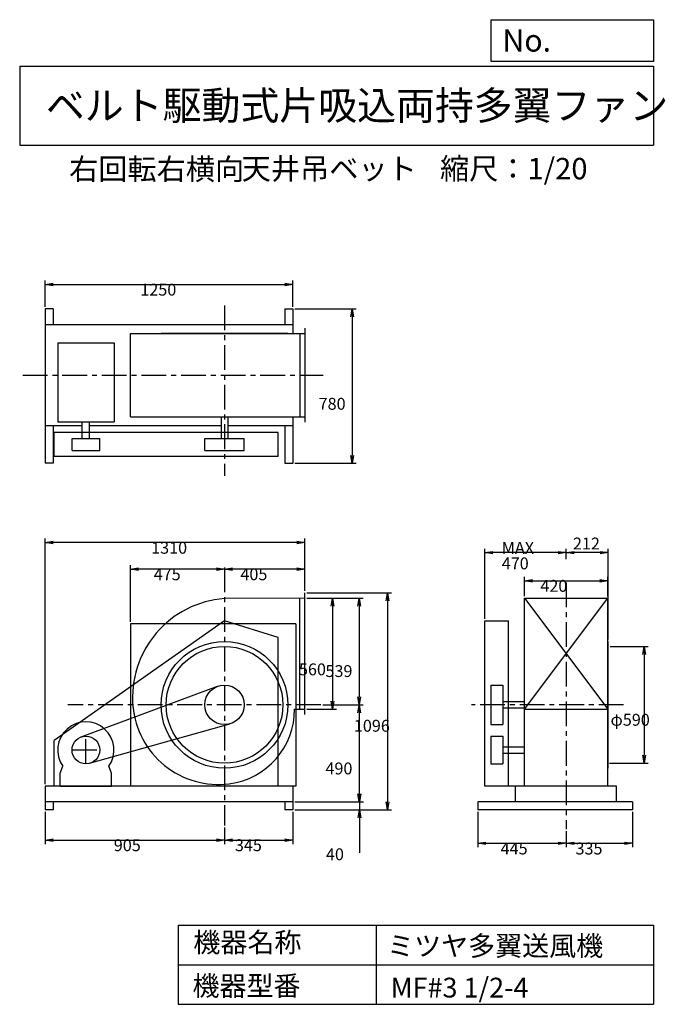
# Model space of a CAD drawing. Extents: x 500 to 3760, y 600 to 5573.
import ezdxf

# ---------------------------------------------------------------- set-up
doc = ezdxf.new("R2010")
doc.units = 0
doc.header["$LTSCALE"] = 100
doc.linetypes.add('CENTER', pattern=[2, 1.25, -0.25, 0.25, -0.25])
doc.layers.get('0').update_dxf_attribs({"linetype": 'CONTINUOUS'})
doc.layers.get('DEFPOINTS').update_dxf_attribs({"linetype": 'CONTINUOUS'})
for name, color, linetype in [('1', 4, 'CONTINUOUS'), ('2', 3, 'CENTER'), ('3', 2, 'CONTINUOUS'), ('4', 7, 'CONTINUOUS')]:
    doc.layers.add(name, color=color, linetype=linetype)
doc.styles.get("Standard").update_dxf_attribs({"font": 'simplex.shx', "bigfont": 'extfont.shx'})
doc.dimstyles.get("Standard").update_dxf_attribs({"dimtxt": 2.5, "dimasz": 2.5, "dimexe": 1.25, "dimexo": 0.625, "dimtad": 1, "dimcen": 2.5, "dimazin": 3, "dimtfac": 1, "dimtmove": 0, "dimatfit": 3})

# ---------------------------------------------------------------- blocks, each defined once
blk = doc.blocks.new('_OPEN')
at = {"color": 0, "linetype": 'BYBLOCK'}
for p, q in [((-1, 0.166667), (0, 0)), ((0, 0), (-1, -0.166667)), ((0, 0), (-1, 0))]:
    blk.add_line(p, q, dxfattribs=at)
blk = doc.blocks.new('*D1')
at = {"layer": '3', "color": 0, "linetype": 'CONTINUOUS'}
for p, q in [((1949.347821, 2651.592801), (2100.207456, 2651.592801)), ((2080.207456, 2611.592801), (2080.207456, 2131.592801)), ((1949.347821, 2091.592801), (2100.207456, 2091.592801))]:
    blk.add_line(p, q, dxfattribs=at)
at = {"layer": 'DEFPOINTS', "color": 0, "linetype": 'CONTINUOUS'}
for p in [(1939.347821, 2651.592801), (1939.347821, 2091.592801), (2080.207456, 2091.592801)]:
    blk.add_point(p, dxfattribs=at)
at = {"layer": '3', "color": 0, "linetype": 'CONTINUOUS', "xscale": 40, "yscale": 40, "zscale": 40}
for p, rotation in [((2080.207456, 2651.592801), 90), ((2080.207456, 2091.592801), 270)]:
    blk.add_blockref('_OPEN', p, dxfattribs=dict(at, rotation=rotation))
at = {"layer": '3', "color": 0}
blk.add_text('560', height=60, dxfattribs=at).set_placement((1910.21, 2261.82))
blk = doc.blocks.new('*D2')
at = {"layer": '3', "color": 0, "linetype": 'CONTINUOUS'}
for p, q in [((1949.347821, 2651.592801), (2234.131841, 2651.592801)), ((2214.131841, 2611.592801), (2214.131841, 2152.592801)), ((2030.879419, 2112.592801), (2234.131841, 2112.592801))]:
    blk.add_line(p, q, dxfattribs=at)
at = {"layer": 'DEFPOINTS', "color": 0, "linetype": 'CONTINUOUS'}
for p in [(1939.347821, 2651.592801), (2020.879419, 2112.592801), (2214.131841, 2112.592801)]:
    blk.add_point(p, dxfattribs=at)
at = {"layer": '3', "color": 0, "linetype": 'CONTINUOUS', "xscale": 40, "yscale": 40, "zscale": 40}
for p, rotation in [((2214.131841, 2651.592801), 90), ((2214.131841, 2112.592801), 270)]:
    blk.add_blockref('_OPEN', p, dxfattribs=dict(at, rotation=rotation))
at = {"layer": '3', "color": 0}
blk.add_text('539', height=60, dxfattribs=at).set_placement((2044.13, 2253.18))
blk = doc.blocks.new('*D3')
at = {"layer": '3', "color": 0, "linetype": 'CONTINUOUS'}
for p, q in [((2214.131841, 2072.592801), (2214.131841, 1662.592801)), ((1889.347821, 1622.592801), (2234.131841, 1622.592801))]:
    blk.add_line(p, q, dxfattribs=at)
at = {"layer": 'DEFPOINTS', "color": 0, "linetype": 'CONTINUOUS'}
for p in [(2020.879419, 2112.592801), (1879.347821, 1622.592801), (2214.131841, 1622.592801)]:
    blk.add_point(p, dxfattribs=at)
at = {"layer": '3', "color": 0, "linetype": 'CONTINUOUS', "xscale": 40, "yscale": 40, "zscale": 40}
for p, rotation in [((2214.131841, 2112.592801), 90), ((2214.131841, 1622.592801), 270)]:
    blk.add_blockref('_OPEN', p, dxfattribs=dict(at, rotation=rotation))
at = {"layer": '3', "color": 0}
blk.add_text('490', height=60, dxfattribs=at).set_placement((2044.13, 1761.39))
blk = doc.blocks.new('*D4')
at = {"layer": '3', "color": 0, "linetype": 'CONTINUOUS'}
for p, q in [((2216.5, 1662.6), (2216.5, 1702.6)), ((1889.3, 1622.6), (2236.5, 1622.6)), ((2216.5, 1622.6), (2216.5, 1582.6)), ((1889.3, 1582.6), (2236.5, 1582.6)), ((2216.5, 1542.6), (2216.5, 1365.4))]:
    blk.add_line(p, q, dxfattribs=at)
at = {"layer": 'DEFPOINTS', "color": 0, "linetype": 'CONTINUOUS'}
for p in [(1879.3, 1622.6), (1879.3, 1582.6), (2216.5, 1582.6)]:
    blk.add_point(p, dxfattribs=at)
at = {"layer": '3', "color": 0, "linetype": 'CONTINUOUS', "xscale": 40, "yscale": 40, "zscale": 40}
for p, rotation in [((2216.5, 1622.6), 270), ((2216.5, 1582.6), 90)]:
    blk.add_blockref('_OPEN', p, dxfattribs=dict(at, rotation=rotation))
at = {"layer": '3', "color": 0}
blk.add_text('40', height=60, dxfattribs=at).set_placement((2046.5, 1327.8))
blk = doc.blocks.new('*D5')
at = {"layer": '3', "color": 0, "linetype": 'CONTINUOUS'}
for p, q in [((1949.347821, 2678.592801), (2377.555632, 2678.592801)), ((2357.555632, 2638.592801), (2357.555632, 1622.592801)), ((1889.347821, 1582.592801), (2377.555632, 1582.592801))]:
    blk.add_line(p, q, dxfattribs=at)
at = {"layer": 'DEFPOINTS', "color": 0, "linetype": 'CONTINUOUS'}
for p in [(1939.347821, 2678.592801), (1879.347821, 1582.592801), (2357.555632, 1582.592801)]:
    blk.add_point(p, dxfattribs=at)
at = {"layer": '3', "color": 0, "linetype": 'CONTINUOUS', "xscale": 40, "yscale": 40, "zscale": 40}
for p, rotation in [((2357.555632, 2678.592801), 90), ((2357.555632, 1582.592801), 270)]:
    blk.add_blockref('_OPEN', p, dxfattribs=dict(at, rotation=rotation))
at = {"layer": '3', "color": 0}
blk.add_text('1096', height=60, dxfattribs=at).set_placement((2187.56, 1976.96))
blk = doc.blocks.new('*D6')
at = {"layer": '3', "color": 0, "linetype": 'CONTINUOUS'}
for p, q in [((629.347821, 1572.592801), (629.347821, 1409.675633)), ((1534.347821, 1492.939024), (1534.347821, 1409.675633)), ((669.347821, 1429.675633), (1494.347821, 1429.675633))]:
    blk.add_line(p, q, dxfattribs=at)
at = {"layer": 'DEFPOINTS', "color": 0, "linetype": 'CONTINUOUS'}
for p in [(629.347821, 1582.592801), (1534.347821, 1502.939024), (1534.347821, 1429.675633)]:
    blk.add_point(p, dxfattribs=at)
at = {"layer": '3', "color": 0, "linetype": 'CONTINUOUS', "xscale": 40, "yscale": 40, "zscale": 40, "rotation": 180}
blk.add_blockref('_OPEN', (629.347821, 1429.675633), dxfattribs=at)
at = {"layer": '3', "color": 0, "linetype": 'CONTINUOUS', "xscale": 40, "yscale": 40, "zscale": 40}
blk.add_blockref('_OPEN', (1534.347821, 1429.675633), dxfattribs=at)
at = {"layer": '3', "color": 0}
blk.add_text('905', height=60, dxfattribs=at).set_placement((975.215, 1373.48))
blk = doc.blocks.new('*D7')
at = {"layer": '3', "color": 0, "linetype": 'CONTINUOUS'}
for p, q in [((1879.347821, 1572.592801), (1879.347821, 1409.675633)), ((1574.347821, 1429.675633), (1839.347821, 1429.675633))]:
    blk.add_line(p, q, dxfattribs=at)
at = {"layer": 'DEFPOINTS', "color": 0, "linetype": 'CONTINUOUS'}
for p in [(1879.347821, 1582.592801), (1534.347821, 1502.939024), (1879.347821, 1429.675633)]:
    blk.add_point(p, dxfattribs=at)
at = {"layer": '3', "color": 0, "linetype": 'CONTINUOUS', "xscale": 40, "yscale": 40, "zscale": 40, "rotation": 180}
blk.add_blockref('_OPEN', (1534.347821, 1429.675633), dxfattribs=at)
at = {"layer": '3', "color": 0, "linetype": 'CONTINUOUS', "xscale": 40, "yscale": 40, "zscale": 40}
blk.add_blockref('_OPEN', (1879.347821, 1429.675633), dxfattribs=at)
at = {"layer": '3', "color": 0}
blk.add_text('345', height=60, dxfattribs=at).set_placement((1586.85, 1373.48))
blk = doc.blocks.new('*D8')
at = {"layer": '3', "color": 0, "linetype": 'CONTINUOUS'}
for p, q in [((1534.347821, 2796.392233), (1534.347821, 2778.281402)), ((1899.347821, 2798.281402), (1574.347821, 2798.281402)), ((1939.347821, 2688.592801), (1939.347821, 2818.281402))]:
    blk.add_line(p, q, dxfattribs=at)
at = {"layer": 'DEFPOINTS', "color": 0, "linetype": 'CONTINUOUS'}
for p in [(1534.347821, 2806.392233), (1534.347821, 2798.281402), (1939.347821, 2678.592801)]:
    blk.add_point(p, dxfattribs=at)
at = {"layer": '3', "color": 0, "linetype": 'CONTINUOUS', "xscale": 40, "yscale": 40, "zscale": 40, "rotation": 180}
blk.add_blockref('_OPEN', (1534.347821, 2798.281402), dxfattribs=at)
at = {"layer": '3', "color": 0, "linetype": 'CONTINUOUS', "xscale": 40, "yscale": 40, "zscale": 40}
blk.add_blockref('_OPEN', (1939.347821, 2798.281402), dxfattribs=at)
at = {"layer": '3', "color": 0}
blk.add_text('405', height=60, dxfattribs=at).set_placement((1614.6, 2742.08))
blk = doc.blocks.new('*D9')
at = {"layer": '3', "color": 0, "linetype": 'CONTINUOUS'}
for p, q in [((1059.347821, 2532.592801), (1059.347821, 2818.281402)), ((1494.347821, 2798.281402), (1099.347821, 2798.281402))]:
    blk.add_line(p, q, dxfattribs=at)
at = {"layer": 'DEFPOINTS', "color": 0, "linetype": 'CONTINUOUS'}
for p in [(1059.347821, 2798.281402), (1534.347821, 2806.392233), (1059.347821, 2522.592801)]:
    blk.add_point(p, dxfattribs=at)
at = {"layer": '3', "color": 0, "linetype": 'CONTINUOUS', "xscale": 40, "yscale": 40, "zscale": 40, "rotation": 180}
blk.add_blockref('_OPEN', (1059.347821, 2798.281402), dxfattribs=at)
at = {"layer": '3', "color": 0, "linetype": 'CONTINUOUS', "xscale": 40, "yscale": 40, "zscale": 40}
blk.add_blockref('_OPEN', (1534.347821, 2798.281402), dxfattribs=at)
at = {"layer": '3', "color": 0}
blk.add_text('475', height=60, dxfattribs=at).set_placement((1176.85, 2742.08))
blk = doc.blocks.new('*D10')
at = {"layer": '3', "color": 0, "linetype": 'CONTINUOUS'}
for p, q in [((3481.4, 2407.6), (3673.7, 2407.6)), ((3653.7, 2367.6), (3653.7, 1857.6)), ((3479.4, 1817.6), (3673.7, 1817.6))]:
    blk.add_line(p, q, dxfattribs=at)
at = {"layer": 'DEFPOINTS', "color": 0, "linetype": 'CONTINUOUS'}
for p in [(3471.4, 2407.6), (3469.4, 1817.6), (3653.7, 1817.6)]:
    blk.add_point(p, dxfattribs=at)
at = {"layer": '3', "color": 0, "linetype": 'CONTINUOUS', "xscale": 40, "yscale": 40, "zscale": 40}
for p, rotation in [((3653.7, 2407.6), 90), ((3653.7, 1817.6), 270)]:
    blk.add_blockref('_OPEN', p, dxfattribs=dict(at, rotation=rotation))
at = {"layer": '3', "color": 0}
blk.add_text('φ590', height=60, dxfattribs=at).set_placement((3483.7, 2007.2))
blk = doc.blocks.new('*D11')
at = {"color": 0, "linetype": 'BYBLOCK'}
for p, q in [((3259.4, 2848.5), (3259.4, 2901.3)), ((3471.4, 2442.6), (3471.4, 2901.3)), ((3431.4, 2881.3), (3299.4, 2881.3))]:
    blk.add_line(p, q, dxfattribs=at)
at = {"layer": 'DEFPOINTS', "color": 0, "linetype": 'BYBLOCK'}
for p in [(3259.4, 2881.3), (3259.4, 2838.5), (3471.4, 2432.6)]:
    blk.add_point(p, dxfattribs=at)
at = {"color": 0, "linetype": 'BYBLOCK', "xscale": 40, "yscale": 40, "zscale": 40, "rotation": 180}
blk.add_blockref('_OPEN', (3259.4, 2881.3), dxfattribs=at)
at = {"color": 0, "linetype": 'BYBLOCK', "xscale": 40, "yscale": 40, "zscale": 40}
blk.add_blockref('_OPEN', (3471.4, 2881.3), dxfattribs=at)
at = {"layer": '3', "color": 0}
blk.add_text('212', height=60, dxfattribs=at).set_placement((3294, 2897.4))
blk = doc.blocks.new('*D12')
at = {"layer": '3', "color": 0, "linetype": 'CONTINUOUS'}
for p, q in [((2849.4, 2547.6), (2849.4, 2901.3)), ((3219.4, 2881.3), (2889.4, 2881.3))]:
    blk.add_line(p, q, dxfattribs=at)
at = {"layer": 'DEFPOINTS', "color": 0, "linetype": 'CONTINUOUS'}
for p in [(2849.4, 2881.3), (3259.4, 2838.5), (2849.4, 2537.6)]:
    blk.add_point(p, dxfattribs=at)
at = {"layer": '3', "color": 0, "linetype": 'CONTINUOUS', "xscale": 40, "yscale": 40, "zscale": 40, "rotation": 180}
blk.add_blockref('_OPEN', (2849.4, 2881.3), dxfattribs=at)
at = {"layer": '3', "color": 0, "linetype": 'CONTINUOUS', "xscale": 40, "yscale": 40, "zscale": 40}
blk.add_blockref('_OPEN', (3259.4, 2881.3), dxfattribs=at)
at = {"layer": '3', "color": 0}
for s, p in [('MAX', (2934.4, 2875.1)), ('470', (2934.4, 2797.1))]:
    blk.add_text(s, height=60, dxfattribs=at).set_placement(p)
blk = doc.blocks.new('*D13')
at = {"layer": '3', "color": 0, "linetype": 'CONTINUOUS'}
for p, q in [((2814.4, 1572.6), (2814.4, 1393.1)), ((3259.4, 1474), (3259.4, 1393.1)), ((2854.4, 1413.1), (3219.4, 1413.1))]:
    blk.add_line(p, q, dxfattribs=at)
at = {"layer": 'DEFPOINTS', "color": 0, "linetype": 'CONTINUOUS'}
for p in [(2814.4, 1582.6), (3259.4, 1484), (3259.4, 1413.1)]:
    blk.add_point(p, dxfattribs=at)
at = {"layer": '3', "color": 0, "linetype": 'CONTINUOUS', "xscale": 40, "yscale": 40, "zscale": 40, "rotation": 180}
blk.add_blockref('_OPEN', (2814.4, 1413.1), dxfattribs=at)
at = {"layer": '3', "color": 0, "linetype": 'CONTINUOUS', "xscale": 40, "yscale": 40, "zscale": 40}
blk.add_blockref('_OPEN', (3259.4, 1413.1), dxfattribs=at)
at = {"layer": '3', "color": 0}
blk.add_text('445', height=60, dxfattribs=at).set_placement((2928.8, 1356.9))
blk = doc.blocks.new('*D14')
at = {"layer": '3', "color": 0, "linetype": 'CONTINUOUS'}
for p, q in [((3594.4, 1572.6), (3594.4, 1393.1)), ((3299.4, 1413.1), (3554.4, 1413.1))]:
    blk.add_line(p, q, dxfattribs=at)
at = {"layer": 'DEFPOINTS', "color": 0, "linetype": 'CONTINUOUS'}
for p in [(3594.4, 1582.6), (3259.4, 1484), (3594.4, 1413.1)]:
    blk.add_point(p, dxfattribs=at)
at = {"layer": '3', "color": 0, "linetype": 'CONTINUOUS', "xscale": 40, "yscale": 40, "zscale": 40, "rotation": 180}
blk.add_blockref('_OPEN', (3259.4, 1413.1), dxfattribs=at)
at = {"layer": '3', "color": 0, "linetype": 'CONTINUOUS', "xscale": 40, "yscale": 40, "zscale": 40}
blk.add_blockref('_OPEN', (3594.4, 1413.1), dxfattribs=at)
at = {"layer": '3', "color": 0}
blk.add_text('335', height=60, dxfattribs=at).set_placement((3306.9, 1356.9))
blk = doc.blocks.new('*D15')
at = {"layer": '3', "color": 0, "linetype": 'CONTINUOUS'}
for p, q in [((629.347821, 4122.592801), (629.347821, 4255.924278)), ((669.347821, 4235.924278), (1839.347821, 4235.924278)), ((1879.347821, 4122.592801), (1879.347821, 4255.924278))]:
    blk.add_line(p, q, dxfattribs=at)
at = {"layer": 'DEFPOINTS', "color": 0, "linetype": 'CONTINUOUS'}
for p in [(1879.347821, 4235.924278), (629.347821, 4112.592801), (1879.347821, 4112.592801)]:
    blk.add_point(p, dxfattribs=at)
at = {"layer": '3', "color": 0, "linetype": 'CONTINUOUS', "xscale": 40, "yscale": 40, "zscale": 40, "rotation": 180}
blk.add_blockref('_OPEN', (629.347821, 4235.924278), dxfattribs=at)
at = {"layer": '3', "color": 0, "linetype": 'CONTINUOUS', "xscale": 40, "yscale": 40, "zscale": 40}
blk.add_blockref('_OPEN', (1879.347821, 4235.924278), dxfattribs=at)
at = {"layer": '3', "color": 0}
blk.add_text('1250', height=60, dxfattribs=at).set_placement((1109.14, 4179.72))
blk = doc.blocks.new('*D16')
at = {"layer": '3', "color": 0, "linetype": 'CONTINUOUS'}
for p, q in [((1889.347821, 4112.592801), (2199.570732, 4112.592801)), ((2179.570732, 4072.592801), (2179.570732, 3372.592801)), ((1889.347821, 3332.592801), (2199.570732, 3332.592801))]:
    blk.add_line(p, q, dxfattribs=at)
at = {"layer": 'DEFPOINTS', "color": 0, "linetype": 'CONTINUOUS'}
for p in [(1879.347821, 4112.592801), (1879.347821, 3332.592801), (2179.570732, 3332.592801)]:
    blk.add_point(p, dxfattribs=at)
at = {"layer": '3', "color": 0, "linetype": 'CONTINUOUS', "xscale": 40, "yscale": 40, "zscale": 40}
for p, rotation in [((2179.570732, 4112.592801), 90), ((2179.570732, 3332.592801), 270)]:
    blk.add_blockref('_OPEN', p, dxfattribs=dict(at, rotation=rotation))
at = {"layer": '3', "color": 0}
blk.add_text('780', height=60, dxfattribs=at).set_placement((2009.57, 3603.17))
blk = doc.blocks.new('*D17')
at = {"layer": '3', "color": 0, "linetype": 'CONTINUOUS'}
for p, q in [((3049.4, 2661.6), (3049.4, 2759.7)), ((3089.4, 2739.7), (3429.4, 2739.7)), ((3469.4, 2661.6), (3469.4, 2759.7))]:
    blk.add_line(p, q, dxfattribs=at)
at = {"layer": 'DEFPOINTS', "color": 0, "linetype": 'CONTINUOUS'}
for p in [(3469.4, 2739.7), (3049.4, 2651.6), (3469.4, 2651.6)]:
    blk.add_point(p, dxfattribs=at)
at = {"layer": '3', "color": 0, "linetype": 'CONTINUOUS', "xscale": 40, "yscale": 40, "zscale": 40, "rotation": 180}
blk.add_blockref('_OPEN', (3049.4, 2739.7), dxfattribs=at)
at = {"layer": '3', "color": 0, "linetype": 'CONTINUOUS', "xscale": 40, "yscale": 40, "zscale": 40}
blk.add_blockref('_OPEN', (3469.4, 2739.7), dxfattribs=at)
at = {"layer": '3', "color": 0}
blk.add_text('420', height=60, dxfattribs=at).set_placement((3129.4, 2683.5))
blk = doc.blocks.new('*D18')
at = {"layer": '3', "color": 0}
for p, q in [((629.3, 1712.6), (629.3, 2952.1)), ((1939.3, 2688.6), (1939.3, 2952.1)), ((1899.3, 2932.1), (669.3, 2932.1))]:
    blk.add_line(p, q, dxfattribs=at)
at = {"layer": 'DEFPOINTS', "color": 0}
for p in [(629.3, 2932.1), (1939.3, 2678.6), (629.3, 1702.6)]:
    blk.add_point(p, dxfattribs=at)
at = {"layer": '3', "color": 0, "xscale": 40, "yscale": 40, "zscale": 40, "rotation": 180}
blk.add_blockref('_OPEN', (629.3, 2932.1), dxfattribs=at)
at = {"layer": '3', "color": 0, "xscale": 40, "yscale": 40, "zscale": 40}
blk.add_blockref('_OPEN', (1939.3, 2932.1), dxfattribs=at)
at = {"layer": '3', "color": 0}
blk.add_text('1310', height=60, dxfattribs=at).set_placement((1163.8, 2875.9))

msp = doc.modelspace()

# ---------------------------------------------------------------- linework, layer by layer
at = {"layer": '1', "linetype": 'CONTINUOUS'}
for p, q in [((629.3, 4112.6), (629.3, 3332.6)), ((669.3, 4112.6), (629.3, 4112.6)), ((669.3, 4112.6), (669.3, 4032.6)), ((1839.3, 4112.6), (1879.3, 4112.6)), ((1839.3, 4112.6), (1839.3, 4032.6)), ((1879.3, 4112.6), (1879.3, 3987.6)), ((1879.3, 4032.6), (629.3, 4032.6)), ((1059.3, 3987.6), (1939.3, 3987.6)), ((1059.3, 3567.6), (1059.3, 3987.6)), ((1214.3, 3989.6), (1854.3, 3989.6)), ((1214.3, 3987.6), (1214.3, 3989.6)), ((1854.3, 3987.6), (1854.3, 3989.6)), ((1914.3, 3987.6), (1914.3, 3567.6)), ((1939.3, 4014.6), (1939.3, 3540.6)), ((692.3, 3941.3), (976.3, 3941.3)), ((692.3, 3941.3), (692.3, 3541.3)), ((976.3, 3941.3), (976.3, 3541.3)), ((692.3, 3541.3), (976.3, 3541.3)), ((815.3, 3457.6), (815.3, 3541.3)), ((853.3, 3457.6), (853.3, 3541.3)), ((1059.3, 3567.6), (1939.3, 3567.6)), ((1518.3, 3567.6), (1518.3, 3457.6)), ((1550.3, 3567.6), (1550.3, 3457.6)), ((1879.3, 3567.6), (1879.3, 3332.6)), ((815.3, 3522.6), (629.3, 3522.6)), ((669.3, 3522.6), (669.3, 3332.6)), ((1804.8, 3487.6), (674.8, 3487.6)), ((674.8, 3367.6), (674.8, 3487.6)), ((1518.3, 3522.6), (853.3, 3522.6)), ((1879.3, 3522.6), (1550.3, 3522.6)), ((1804.8, 3367.6), (1804.8, 3487.6)), ((1839.3, 3522.6), (1839.3, 3332.6)), ((764.3, 3397.6), (764.3, 3457.6)), ((764.3, 3457.6), (904.3, 3457.6)), ((904.3, 3397.6), (904.3, 3457.6)), ((1434.3, 3397.6), (1434.3, 3457.6)), ((1434.3, 3457.6), (1634.3, 3457.6)), ((1634.3, 3397.6), (1634.3, 3457.6)), ((764.3, 3397.6), (904.3, 3397.6)), ((1434.3, 3397.6), (1634.3, 3397.6)), ((669.3, 3332.6), (629.3, 3332.6)), ((1804.8, 3367.6), (674.8, 3367.6)), ((1839.3, 3332.6), (1879.3, 3332.6)), ((1939.3, 2651.6), (1534.3, 2649.6)), ((1914.3, 2091.6), (1914.3, 2651.5)), ((1939.3, 2064.6), (1939.3, 2678.6)), ((3049.4, 2651.6), (3469.4, 2651.6)), ((3049.4, 2651.6), (3469.4, 2091.6)), ((3049.4, 2091.6), (3469.4, 2651.6)), ((3049.4, 1702.6), (3049.4, 2651.6)), ((3469.4, 1702.6), (3469.4, 2651.6)), ((1534.8, 2537.6), (674.8, 1932.6)), ((1804.8, 2452.6), (1534.8, 2537.6)), ((2849.4, 1702.6), (2849.4, 2537.6)), ((2849.4, 2537.6), (2969.4, 2537.6)), ((2969.4, 1702.6), (2969.4, 2537.6)), ((1894.3, 2522.6), (1059.3, 2522.6)), ((1059.3, 2522.6), (1059.3, 1702.6)), ((1894.3, 2522.6), (1894.3, 1702.6)), ((1804.8, 1702.6), (1804.8, 2452.6)), ((3469.4, 2432.6), (3471.4, 2432.6)), ((3471.4, 1792.6), (3471.4, 2432.6)), ((810, 1950.2), (1499.5, 2206.3)), ((2879.4, 2212.6), (2879.4, 2012.6)), ((2879.4, 2212.6), (2939.4, 2212.6)), ((2939.4, 2212.6), (2939.4, 2012.6)), ((1888, 2091.6), (1939.3, 2091.6)), ((3049.4, 2128.6), (2939.4, 2128.6)), ((3049.4, 2096.6), (2939.4, 2096.6)), ((3049.4, 2091.6), (3469.4, 2091.6)), ((853.3, 1817.2), (1561.4, 2016.3)), ((2879.4, 2012.6), (2939.4, 2012.6)), ((2879.4, 1954.6), (2939.4, 1954.6)), ((2879.4, 1954.6), (2879.4, 1814.6)), ((2939.4, 1954.6), (2939.4, 1814.6)), ((674.8, 1702.6), (674.8, 1932.6)), ((2939.4, 1900.6), (3049.4, 1900.6)), ((2939.4, 1868.6), (3049.4, 1868.6)), ((704.3, 1767.6), (718.6, 1802.3)), ((964.3, 1767.6), (950.1, 1802.3)), ((2879.4, 1814.6), (2939.4, 1814.6)), ((3469.4, 1792.6), (3471.4, 1792.6)), ((704.3, 1702.6), (704.3, 1767.6)), ((964.3, 1702.6), (964.3, 1767.6)), ((1894.3, 1702.6), (629.3, 1702.6)), ((629.3, 1702.6), (629.3, 1582.6)), ((704.3, 1702.6), (964.3, 1702.6)), ((1879.3, 1702.6), (1879.3, 1582.6)), ((3514.4, 1702.6), (2849.4, 1702.6)), ((3004.4, 1622.6), (3004.4, 1702.6)), ((3514.4, 1622.6), (3514.4, 1702.6)), ((1879.3, 1622.6), (629.3, 1622.6)), ((669.3, 1622.6), (669.3, 1582.6)), ((1839.3, 1622.6), (1839.3, 1582.6)), ((3594.4, 1622.6), (2814.4, 1622.6)), ((2814.4, 1622.6), (2814.4, 1582.6)), ((3594.4, 1622.6), (3594.4, 1582.6)), ((669.3, 1582.6), (629.3, 1582.6)), ((1879.3, 1582.6), (1839.3, 1582.6)), ((3594.4, 1582.6), (2814.4, 1582.6))]:
    msp.add_line(p, q, dxfattribs=at)
for centre, radius in [((1534.3, 2112.6), 320), ((1534.3, 2112.6), 295), ((1534.3, 2112.6), 100), ((834.3, 1884.6), 70)]:
    msp.add_circle(centre, radius, dxfattribs=at)
for centre, radius, start, end in [((1571.3, 2149.6), 501.4, 94.2322, 185.0425), ((1503.3, 2143.6), 433.1, 185.0425, 277.2532), ((1510.3, 2088.6), 377.7, 277.2532, 0.4551), ((834.3, 1884.6), 142, 324.5988, 215.4012)]:
    msp.add_arc(centre, radius, start, end, dxfattribs=at)
at = {"layer": '2', "linetype": 'CENTER'}
for p, q in [((1534.3, 4129.6), (1534.3, 3268.8)), ((515.2, 3777.6), (2032.2, 3777.6)), ((1534.3, 2806.4), (1534.3, 1502.9)), ((3259.4, 2730.3), (3259.4, 1484)), ((2020.9, 2112.6), (742.8, 2112.6)), ((3550, 2112.6), (2782, 2112.6)), ((834.3, 1814.6), (834.3, 1954.6)), ((764.3, 1884.6), (904.3, 1884.6))]:
    msp.add_line(p, q, dxfattribs=at)
at = {"layer": '4', "linetype": 'CONTINUOUS'}
for p, q in [((2881.2, 5362.5), (2881.2, 5573.3)), ((2881.2, 5573.3), (3700, 5573.3)), ((3700, 5573.3), (3700, 5362.5)), ((500, 5338.8), (3700, 5338.8)), ((500, 5338.8), (500, 4938.8)), ((3700, 5362.5), (2881.2, 5362.5)), ((3700, 5338.8), (3700, 4938.8)), ((500, 4938.8), (3700, 4938.8)), ((1300, 1000), (1300, 600)), ((1300, 1000), (3700, 1000)), ((2300, 1000), (2300, 600)), ((3700, 1000), (3700, 600)), ((1300, 800), (3700, 800)), ((1300, 600), (3700, 600))]:
    msp.add_line(p, q, dxfattribs=at)

# ---------------------------------------------------------------- texts
for s, height, p in [('No.', 112, (2937.9, 5412.1)), ('ベルト駆動式片吸込両持多翼ファン', 144, (632.3, 5067.8)), ('右回転右横向', 108, (749.6, 4764.6)), ('天井吊ベット', 108, (1621.4, 4766.9)), ('縮尺：1/20', 108, (2622.6, 4766.9)), ('機器名称', 100, (1377, 863.1)), ('ミツヤ多翼送風機', 100, (2355.4, 845.1)), ('機器型番', 100, (1372.5, 643.3)), ('MF#3 1/2-4', 100, (2373.3, 634.3))]:
    msp.add_text(s, height=height, dxfattribs=at).set_placement(p)

# ---------------------------------------------------------------- dimensions: what is measured, and where the dimension line sits
at = {"layer": '3', "linetype": 'CONTINUOUS'}
for base, p1, p2, override, picture, middle in [((1879.3, 4235.9), (629.3, 4112.6), (1879.3, 4112.6), {"dimscale": 20, "dimdec": 0, "dimtofl": 1, "dimtmove": 0}, '*D15', (1229.1, 4235.9)), ((3259.4, 2881.3), (3471.4, 2432.6), (3259.4, 2838.5), {"dimscale": 20, "dimdec": 0, "dimtofl": 1}, '*D11', (3365.4, 2927.4)), ((1534.3, 2798.3), (1939.3, 2678.6), (1534.3, 2806.4), {"dimscale": 20, "dimdec": 0, "dimtofl": 1, "dimtmove": 0}, '*D8', (1734.6, 2798.3)), ((3469.4, 2739.7), (3049.4, 2651.6), (3469.4, 2651.6), {"dimscale": 20, "dimdec": 0, "dimtofl": 1, "dimtmove": 0}, '*D17', (3249.4, 2739.7)), ((1534.3, 1429.7), (629.3, 1582.6), (1534.3, 1502.9), {"dimscale": 20, "dimdec": 0, "dimtofl": 1, "dimtmove": 0}, '*D6', (1095.2, 1429.7)), ((3259.4, 1413.1), (2814.4, 1582.6), (3259.4, 1484), {"dimscale": 20, "dimdec": 0, "dimtofl": 1, "dimtmove": 0}, '*D13', (3048.8, 1413.1))]:
    dim = msp.add_linear_dim(base=base, p1=p1, p2=p2, dimstyle='Standard', override=override, dxfattribs=at)
    dim.commit()
    dim.dimension.update_dxf_attribs({"geometry": picture, "text_midpoint": middle, "dimtype": 128})
for base, p1, p2, override, picture, middle in [((2179.6, 3332.6), (1879.3, 4112.6), (1879.3, 3332.6), {"dimscale": 20, "dimdec": 0, "dimtofl": 1, "dimtmove": 0}, '*D16', (2179.6, 3709.4)), ((2357.6, 1582.6), (1939.3, 2678.6), (1879.3, 1582.6), {"dimscale": 20, "dimdec": 0, "dimtofl": 1, "dimtmove": 0}, '*D5', (2357.6, 2083.2)), ((2080.2, 2091.6), (1939.3, 2651.6), (1939.3, 2091.6), {"dimscale": 20, "dimdec": 0, "dimtofl": 1, "dimtmove": 0}, '*D1', (2080.2, 2368)), ((2214.1, 2112.6), (1939.3, 2651.6), (2020.9, 2112.6), {"dimscale": 20, "dimdec": 0, "dimtofl": 1, "dimtmove": 0}, '*D2', (2214.1, 2359.4)), ((3653.7, 1817.6), (3471.4, 2407.6), (3469.4, 1817.6), {"dimscale": 20, "dimdec": 0, "dimpost": 'φ<>', "dimtofl": 1, "dimtmove": 0}, '*D10', (3653.7, 2113.4)), ((2216.5, 1582.6), (1879.3, 1622.6), (1879.3, 1582.6), {"dimscale": 20, "dimdec": 0, "dimtofl": 1, "dimtmove": 0}, '*D4', (2216.5, 1434))]:
    dim = msp.add_linear_dim(base=base, p1=p1, p2=p2, angle=90, dimstyle='Standard', override=override, dxfattribs=at)
    dim.commit()
    dim.dimension.update_dxf_attribs({"geometry": picture, "text_midpoint": middle, "dimtype": 128})
at = {"layer": '3'}
dim = msp.add_linear_dim(base=(629.3, 2932.1), p1=(1939.3, 2678.6), p2=(629.3, 1702.6), dimstyle='Standard', override={"dimscale": 20, "dimdec": 0, "dimtofl": 1, "dimtmove": 0}, dxfattribs=at)
dim.commit()
dim.dimension.update_dxf_attribs({"geometry": '*D18', "text_midpoint": (1283.8, 2932.1), "dimtype": 128})
at = {"layer": '3', "linetype": 'CONTINUOUS'}
dim = msp.add_linear_dim(base=(2849.4, 2881.3), p1=(3259.4, 2838.5), p2=(2849.4, 2537.6), text='MAX\\P470', dimstyle='Standard', override={"dimscale": 20, "dimdec": 0, "dimse1": 1, "dimtofl": 1, "dimtmove": 1}, dxfattribs=at)
dim.commit()
dim.dimension.update_dxf_attribs({"geometry": '*D12', "text_midpoint": (3054.4, 2981.3)})
for base, p1, p2, picture, middle in [((1059.3, 2798.3), (1534.3, 2806.4), (1059.3, 2522.6), '*D9', (1296.8, 2848.3)), ((1879.3, 1429.7), (1534.3, 1502.9), (1879.3, 1582.6), '*D7', (1706.8, 1479.7)), ((3594.4, 1413.1), (3259.4, 1484), (3594.4, 1582.6), '*D14', (3426.9, 1463.1))]:
    dim = msp.add_linear_dim(base=base, p1=p1, p2=p2, dimstyle='Standard', override={"dimscale": 20, "dimdec": 0, "dimse1": 1, "dimtofl": 1, "dimtmove": 1}, dxfattribs=at)
    dim.commit()
    dim.dimension.update_dxf_attribs({"geometry": picture, "text_midpoint": middle})
dim = msp.add_linear_dim(base=(2214.1, 1622.6), p1=(2020.9, 2112.6), p2=(1879.3, 1622.6), angle=90, dimstyle='Standard', override={"dimscale": 20, "dimdec": 0, "dimse1": 1, "dimtofl": 1, "dimtmove": 1}, dxfattribs=at)
dim.commit()
dim.dimension.update_dxf_attribs({"geometry": '*D3', "text_midpoint": (2164.1, 1867.6)})

doc.saveas('drawing.dxf')
